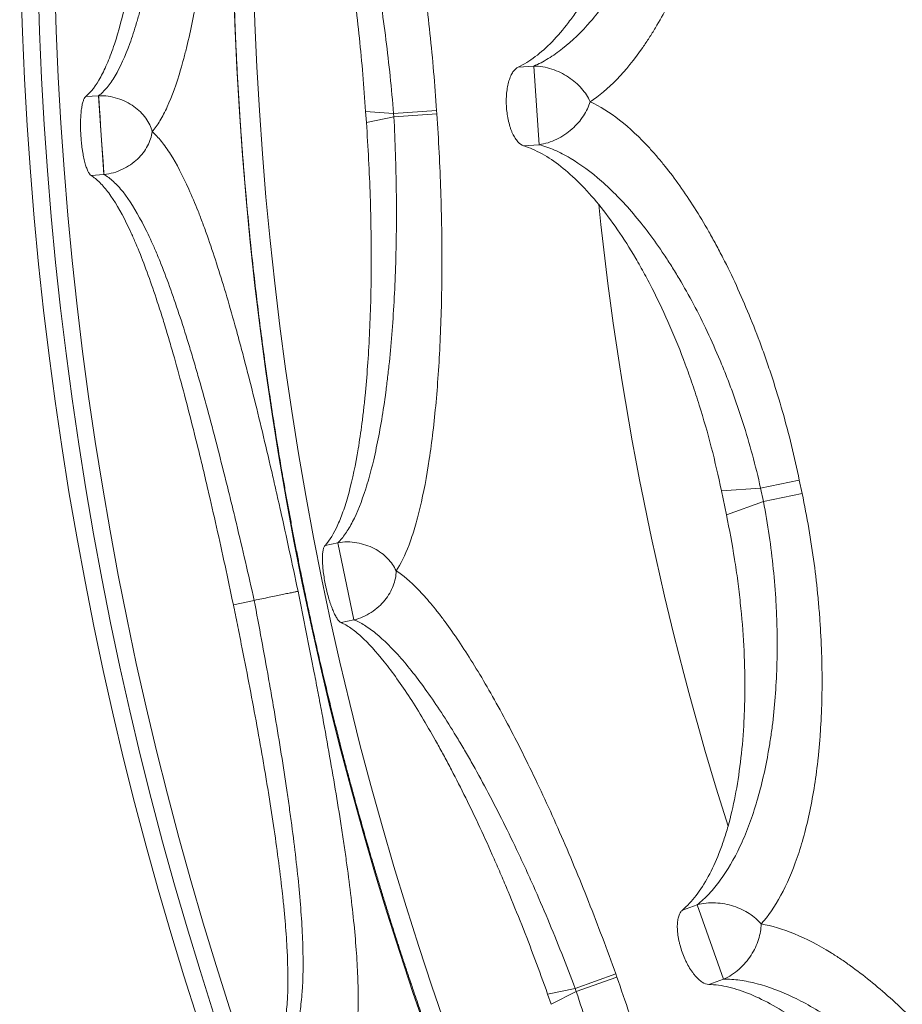
# Paper-space layout '_Top' of a CAD drawing. Units: millimetres. Extents: x -639 to 639, y -639 to 639.
# Drawn here: x -639 to -485, y -195 to -23 of the extents above; entities that cross this region are included whole.
import ezdxf

# ---------------------------------------------------------------- set-up
doc = ezdxf.new("R2010")
doc.units = ezdxf.units.MM

psp = doc.layouts.new('_Top')

# ---------------------------------------------------------------- linework, layer by layer
at = {"color": 7, "linetype": 'Continuous', "lineweight": 15}
for p, q in [((-549.04, -30.64), (-551.79, -30.83)), ((-549.04, -30.64), (-548.1, -44.41)), ((-625.26, -35.84), (-627.52, -35.99)), ((-625.26, -35.84), (-624.32, -49.64)), ((-625.26, -35.84), (-625.26, -35.84)), ((-578.49, -38.61), (-578.36, -40.52)), ((-578.49, -38.61), (-573.59, -38.95)), ((-573.55, -39.52), (-578.36, -40.52)), ((-573.59, -38.95), (-566.06, -38.44)), ((-573.59, -38.95), (-573.55, -39.52)), ((-573.55, -39.52), (-566.02, -39)), ((-566.06, -38.44), (-566.02, -39)), ((-550.85, -44.6), (-548.1, -44.41)), ((-626.58, -49.79), (-624.32, -49.64)), ((-509.32, -104.6), (-502.54, -103.21)), ((-502.54, -103.21), (-502.05, -105.55)), ((-516.19, -105.07), (-509.32, -104.6)), ((-516.19, -105.07), (-515.32, -109.28)), ((-509.32, -104.6), (-508.83, -106.97)), ((-508.83, -106.97), (-515.32, -109.28)), ((-508.83, -106.97), (-502.05, -105.55)), ((-583.35, -114.16), (-585.6, -114.63)), ((-583.35, -114.16), (-580.54, -127.7)), ((-598.01, -124.27), (-601.66, -125.03)), ((-582.79, -128.16), (-580.54, -127.7)), ((-520.41, -177.63), (-523.01, -178.56)), ((-520.41, -177.63), (-515.79, -190.64)), ((-541.81, -192.26), (-534.7, -189.73)), ((-534.7, -189.73), (-534.51, -190.27)), ((-541.62, -192.8), (-534.51, -190.27)), ((-518.39, -191.56), (-515.79, -190.64)), ((-546.62, -193.26), (-541.81, -192.26)), ((-541.62, -192.8), (-545.98, -195.05)), ((-541.81, -192.26), (-541.62, -192.8)), ((-546.62, -193.26), (-545.98, -195.05))]:
    psp.add_line(p, q, dxfattribs=at)
at = {"color": 7, "linetype": 'Continuous', "lineweight": 15, "flags": 128}
psp.add_lwpolyline([(-624.32, -49.64), (-624.35, -49.2), (-624.4, -48.4), (-624.48, -47.28), (-624.57, -45.91), (-624.68, -44.37), (-624.79, -42.74), (-624.9, -41.1), (-625.01, -39.56), (-625.1, -38.19), (-625.18, -37.08), (-625.23, -36.28), (-625.26, -35.84)], dxfattribs=at)
at = {"color": 7, "linetype": 'Continuous', "lineweight": 15}
for centre, radius in [((0, 0), 639.07), ((0, 0), 636.07), ((0, 0), 633.14), ((-0.16, 0), 601.65), ((0, 0), 598.32)]:
    psp.add_circle(centre, radius, dxfattribs=at)
psp.add_arc((0, 0), 540.45, 185.8315, 197.6468, dxfattribs=at)
for points, knots in [([(-601.81, 19.79), (-601.81, -4.95), (-601.75, -9.9), (-601.5, -19.83), (-601.32, -24.79), (-600.58, -39.63), (-599.85, -49.47), (-596.94, -78.84), (-594.06, -98.24), (-586.41, -136.67), (-581.65, -155.7), (-573.08, -183.96), (-569.98, -193.33), (-565.81, -204.99), (-564.96, -207.32), (-563.23, -211.97), (-562.35, -214.29), (-559.67, -221.24), (-557.83, -225.84), (-548.36, -248.68), (-539.94, -266.46), (-521.44, -301.04), (-511.37, -317.84), (-489.57, -350.48), (-477.85, -366.31), (-462.13, -385.47), (-458.92, -389.27), (-452.44, -396.78), (-449.16, -400.49), (-439.21, -411.47), (-432.41, -418.6), (-411.55, -439.45), (-397.02, -452.61), (-366.73, -477.47), (-350.97, -489.17), (-326.39, -505.6), (-318.04, -510.89), (-307.4, -517.27), (-305.26, -518.54), (-300.97, -521.04), (-298.82, -522.27), (-292.35, -525.93), (-288.02, -528.32), (-266.24, -539.95), (-248.48, -548.34), (-212.26, -563.34), (-193.81, -569.94), (-156.23, -581.36), (-137.1, -586.16), (-112.74, -591.01), (-107.87, -591.92), (-98.11, -593.61), (-93.23, -594.4), (-78.59, -596.56), (-68.83, -597.77), (-39.51, -600.65), (-19.93, -601.61), (19.26, -601.62), (38.88, -600.67), (63.44, -598.26), (68.36, -597.71), (75.73, -596.81), (78.19, -596.49), (83.11, -595.82), (85.57, -595.47), (97.84, -593.65), (107.59, -591.96), (136.6, -586.19), (155.64, -581.41), (193.14, -570.04), (211.6, -563.44), (238.84, -552.17), (247.85, -548.19), (261.25, -541.86), (265.7, -539.69), (274.55, -535.23), (278.97, -532.94), (300.84, -521.26), (317.73, -511.12), (350.37, -489.31), (366.11, -477.64), (396.43, -452.78), (411.01, -439.59), (428.5, -422.12), (431.96, -418.58), (437.09, -413.19), (438.79, -411.38), (442.17, -407.74), (443.85, -405.91), (452.17, -396.74), (458.62, -389.26), (477.36, -366.42), (489.04, -350.67), (510.82, -318.09), (520.91, -301.28), (534.84, -275.26), (539.28, -266.45), (545.64, -253.04), (547.7, -248.53), (551.73, -239.45), (553.69, -234.89), (563.18, -211.99), (569.84, -193.37), (578.43, -165), (581.07, -155.46), (584.67, -141.05), (585.81, -136.23), (587.98, -126.55), (589, -121.68), (593.82, -97.36), (596.68, -77.86), (600.49, -38.79), (601.43, -19.22), (601.4, 19.99), (600.44, 39.63), (598, 64.22), (597.45, 69.15), (596.53, 76.53), (596.21, 79), (595.54, 83.91), (595.19, 86.37), (593.36, 98.62), (591.66, 108.35), (585.87, 137.32), (581.08, 156.34), (569.67, 193.83), (563.06, 212.29), (551.76, 239.55), (547.76, 248.57), (541.4, 261.98), (539.23, 266.43), (535.87, 273.08), (534.74, 275.3), (532.45, 279.7), (531.3, 281.89), (520.78, 301.52), (510.64, 318.39), (488.81, 350.99), (477.13, 366.71), (452.23, 397.03), (439.01, 411.62), (423.25, 427.36), (421.48, 429.11), (417.93, 432.57), (416.14, 434.29), (410.74, 439.42), (407.11, 442.79), (396.11, 452.75), (388.63, 459.18), (365.81, 477.88), (350.05, 489.54), (317.45, 511.29), (300.62, 521.38), (274.56, 535.3), (265.73, 539.74), (254.53, 545.03), (252.28, 546.08), (247.76, 548.14), (245.5, 549.16), (238.7, 552.17), (234.14, 554.12), (211.31, 563.55), (192.79, 570.16), (155.27, 581.51), (136.26, 586.26), (97.75, 593.91), (78.25, 596.81), (56.03, 598.98), (53.56, 599.21), (48.61, 599.63), (46.14, 599.83), (38.73, 600.37), (33.79, 600.67), (19, 601.39), (9.15, 601.62), (-20.32, 601.6), (-39.9, 600.62), (-78.9, 596.76), (-98.32, 593.88), (-127.34, 588.11), (-137, 585.94), (-149.04, 582.91), (-151.44, 582.29), (-156.24, 581.03), (-158.63, 580.38), (-165.79, 578.4), (-170.53, 577.02), (-194.13, 569.84), (-212.62, 563.2), (-248.82, 548.19), (-266.53, 539.8), (-292.52, 525.91), (-301.08, 521.06), (-313.78, 513.44), (-317.99, 510.85), (-324.27, 506.87), (-326.35, 505.54), (-330.51, 502.83), (-332.58, 501.46), (-351.15, 489.04), (-366.98, 477.28), (-397.32, 452.35), (-411.83, 439.18), (-439.54, 411.46), (-452.75, 396.9), (-468.41, 377.8), (-471.5, 373.94), (-477.6, 366.12), (-480.61, 362.17), (-489.47, 350.21), (-495.15, 342.13), (-511.56, 317.54), (-521.64, 300.7), (-540.1, 266.14), (-548.48, 248.41), (-559.77, 221.16), (-563.32, 211.97), (-568.31, 198), (-569.92, 193.32), (-572.26, 186.25), (-573.02, 183.89), (-574.52, 179.15), (-575.25, 176.79), (-581.72, 155.45), (-586.48, 136.34), (-594.12, 97.85), (-596.99, 78.47), (-600.83, 39.44), (-601.81, 19.79), (-601.81, -4.95)], [-0.015625, -0.015625, 0, 0, 0.003906, 0.003906, 0.007812, 0.007812, 0.015625, 0.015625, 0.03125, 0.03125, 0.046875, 0.046875, 0.054687, 0.054687, 0.056641, 0.056641, 0.058594, 0.058594, 0.0625, 0.0625, 0.078125, 0.078125, 0.09375, 0.09375, 0.109375, 0.109375, 0.113281, 0.113281, 0.117187, 0.117187, 0.125, 0.125, 0.140625, 0.140625, 0.15625, 0.15625, 0.164062, 0.164062, 0.166016, 0.166016, 0.167969, 0.167969, 0.171875, 0.171875, 0.1875, 0.1875, 0.203125, 0.203125, 0.21875, 0.21875, 0.222656, 0.222656, 0.226562, 0.226562, 0.234375, 0.234375, 0.25, 0.25, 0.265625, 0.265625, 0.269531, 0.269531, 0.271484, 0.271484, 0.273437, 0.273437, 0.28125, 0.28125, 0.296875, 0.296875, 0.3125, 0.3125, 0.320312, 0.320312, 0.324219, 0.324219, 0.328125, 0.328125, 0.34375, 0.34375, 0.359375, 0.359375, 0.375, 0.375, 0.378906, 0.378906, 0.380859, 0.380859, 0.382812, 0.382812, 0.390625, 0.390625, 0.40625, 0.40625, 0.421875, 0.421875, 0.429687, 0.429687, 0.433594, 0.433594, 0.4375, 0.4375, 0.453125, 0.453125, 0.460937, 0.460937, 0.464844, 0.464844, 0.46875, 0.46875, 0.484375, 0.484375, 0.5, 0.5, 0.515625, 0.515625, 0.519531, 0.519531, 0.521484, 0.521484, 0.523437, 0.523437, 0.53125, 0.53125, 0.546875, 0.546875, 0.5625, 0.5625, 0.570312, 0.570312, 0.574219, 0.574219, 0.576172, 0.576172, 0.578125, 0.578125, 0.59375, 0.59375, 0.609375, 0.609375, 0.625, 0.625, 0.626953, 0.626953, 0.628906, 0.628906, 0.632812, 0.632812, 0.640625, 0.640625, 0.65625, 0.65625, 0.671875, 0.671875, 0.679687, 0.679687, 0.681641, 0.681641, 0.683594, 0.683594, 0.6875, 0.6875, 0.703125, 0.703125, 0.71875, 0.71875, 0.734375, 0.734375, 0.736328, 0.736328, 0.738281, 0.738281, 0.742187, 0.742187, 0.75, 0.75, 0.765625, 0.765625, 0.78125, 0.78125, 0.789062, 0.789062, 0.791016, 0.791016, 0.792969, 0.792969, 0.796875, 0.796875, 0.8125, 0.8125, 0.828125, 0.828125, 0.835937, 0.835937, 0.839844, 0.839844, 0.841797, 0.841797, 0.84375, 0.84375, 0.859375, 0.859375, 0.875, 0.875, 0.890625, 0.890625, 0.894531, 0.894531, 0.898437, 0.898437, 0.90625, 0.90625, 0.921875, 0.921875, 0.9375, 0.9375, 0.945312, 0.945312, 0.949219, 0.949219, 0.951172, 0.951172, 0.953125, 0.953125, 0.96875, 0.96875, 0.984375, 0.984375, 1, 1, 1.003906, 1.003906]), ([(-627.52, -35.99), (-626.6, -35.22), (-625.72, -34.06), (-624.47, -31.77), (-624.06, -30.91), (-623.46, -29.48), (-623.27, -28.98), (-622.88, -27.93), (-622.68, -27.37), (-621.73, -24.51), (-621.03, -21.9), (-620.03, -17.51), (-619.71, -15.97), (-619.24, -13.54), (-619.08, -12.71), (-618.78, -11.01), (-618.63, -10.14), (-617.89, -5.7), (-617.35, -1.94), (-616.58, 4.03), (-616.34, 6.07), (-615.98, 9.22), (-615.86, 10.28), (-615.62, 12.43), (-615.51, 13.53), (-614.95, 19), (-614.53, 23.46), (-613.96, 30.3), (-613.77, 32.59), (-613.5, 36.08), (-613.42, 37.24), (-613.25, 39.59), (-613.16, 40.76), (-613.08, 41.94)], [0, 0, 0, 0, 0.125, 0.125, 0.1875, 0.1875, 0.21875, 0.21875, 0.25, 0.25, 0.375, 0.375, 0.4375, 0.4375, 0.46875, 0.46875, 0.5, 0.5, 0.625, 0.625, 0.6875, 0.6875, 0.71875, 0.71875, 0.75, 0.75, 0.875, 0.875, 0.9375, 0.9375, 0.96875, 0.96875, 1, 1, 1, 1]), ([(-609.36, 41.68), (-609.75, 37.04), (-610.17, 32.45), (-610.84, 25.63), (-611.07, 23.37), (-611.43, 20), (-611.55, 18.89), (-611.8, 16.68), (-611.92, 15.58), (-612.55, 10.17), (-613.08, 6.02), (-613.92, 0.07), (-614.21, -1.87), (-614.82, -5.66), (-615.13, -7.48), (-616.08, -12.73), (-616.75, -15.94), (-617.66, -19.59), (-617.84, -20.3), (-618.21, -21.69), (-618.41, -22.37), (-618.99, -24.33), (-619.38, -25.55), (-620.6, -28.93), (-621.46, -30.82), (-622.6, -32.74), (-622.83, -33.1), (-623.3, -33.78), (-623.54, -34.09), (-624.27, -34.97), (-624.76, -35.45), (-625.26, -35.84)], [0, 0, 0, 0, 0.125, 0.125, 0.1875, 0.1875, 0.21875, 0.21875, 0.25, 0.25, 0.375, 0.375, 0.4375, 0.4375, 0.5, 0.5, 0.625, 0.625, 0.65625, 0.65625, 0.6875, 0.6875, 0.75, 0.75, 0.875, 0.875, 0.90625, 0.90625, 0.9375, 0.9375, 1, 1, 1, 1]), ([(-615.86, -42.13), (-615.4, -41.59), (-614.95, -40.95), (-614.07, -39.49), (-613.65, -38.67), (-612.41, -35.96), (-611.63, -33.79), (-610.7, -30.64), (-610.52, -29.99), (-610.16, -28.63), (-609.98, -27.93), (-609.46, -25.78), (-609.12, -24.28), (-608.14, -19.55), (-607.54, -16.11), (-606.82, -11.44), (-606.68, -10.49), (-606.4, -8.55), (-606.26, -7.56), (-605.85, -4.57), (-605.59, -2.53), (-604.84, 3.74), (-604.37, 8.1), (-603.81, 13.77), (-603.69, 14.92), (-603.48, 17.24), (-603.37, 18.41), (-603.05, 21.93), (-602.84, 24.3), (-602.25, 31.44), (-601.88, 36.26), (-601.54, 41.15)], [0, 0, 0, 0, 0.0625, 0.0625, 0.125, 0.125, 0.25, 0.25, 0.28125, 0.28125, 0.3125, 0.3125, 0.375, 0.375, 0.5, 0.5, 0.53125, 0.53125, 0.5625, 0.5625, 0.625, 0.625, 0.75, 0.75, 0.78125, 0.78125, 0.8125, 0.8125, 0.875, 0.875, 1, 1, 1, 1]), ([(-566.06, -38.44), (-566.37, -33.87), (-566.76, -29.37), (-567.68, -20.51), (-568.21, -16.16), (-569.42, -7.58), (-570.07, -3.49), (-571.5, 4.33), (-572.26, 8.06), (-573.89, 15.13), (-574.74, 18.38), (-576.5, 24.34), (-577.4, 27.05), (-578.58, 30.08), (-578.81, 30.67), (-579.28, 31.8), (-579.52, 32.34), (-580.23, 33.9), (-580.7, 34.86), (-582.12, 37.48), (-583.08, 38.89), (-584.04, 39.95)], [0, 0, 0, 0, 0.125, 0.125, 0.25, 0.25, 0.375, 0.375, 0.5, 0.5, 0.625, 0.625, 0.75, 0.75, 0.78125, 0.78125, 0.8125, 0.8125, 0.875, 0.875, 1, 1, 1, 1]), ([(-578.49, -38.61), (-578.78, -34.24), (-579.15, -29.95), (-579.81, -23.61), (-580.05, -21.52), (-580.43, -18.4), (-580.56, -17.37), (-580.83, -15.31), (-580.98, -14.28), (-581.7, -9.21), (-582.34, -5.34), (-583.37, 0.19), (-583.73, 1.99), (-584.28, 4.61), (-584.47, 5.48), (-584.86, 7.18), (-585.05, 8.02), (-586.03, 12.12), (-586.85, 15.11), (-588.12, 19.19), (-588.55, 20.49), (-589.43, 22.93), (-589.87, 24.09), (-591.22, 27.28), (-592.12, 29.07), (-593.48, 31.24), (-593.93, 31.88), (-594.84, 32.99), (-595.3, 33.45), (-595.75, 33.82)], [0, 0, 0, 0, 0.125, 0.125, 0.1875, 0.1875, 0.21875, 0.21875, 0.25, 0.25, 0.375, 0.375, 0.4375, 0.4375, 0.46875, 0.46875, 0.5, 0.5, 0.625, 0.625, 0.6875, 0.6875, 0.75, 0.75, 0.875, 0.875, 0.9375, 0.9375, 1, 1, 1, 1]), ([(-593.46, 33.67), (-592.95, 33.29), (-592.44, 32.82), (-591.41, 31.71), (-590.9, 31.07), (-589.37, 28.89), (-588.35, 27.09), (-586.83, 23.89), (-586.32, 22.73), (-585.33, 20.28), (-584.83, 18.99), (-583.39, 14.9), (-582.45, 11.9), (-581.32, 7.81), (-581.1, 6.97), (-580.65, 5.26), (-580.44, 4.4), (-579.79, 1.77), (-579.38, -0.03), (-578.18, -5.57), (-577.44, -9.44), (-576.58, -14.53), (-576.42, -15.56), (-576.09, -17.63), (-575.93, -18.66), (-575.48, -21.79), (-575.2, -23.89), (-574.4, -30.25), (-573.95, -34.56), (-573.59, -38.95)], [0, 0, 0, 0, 0.0625, 0.0625, 0.125, 0.125, 0.25, 0.25, 0.3125, 0.3125, 0.375, 0.375, 0.5, 0.5, 0.53125, 0.53125, 0.5625, 0.5625, 0.625, 0.625, 0.75, 0.75, 0.78125, 0.78125, 0.8125, 0.8125, 0.875, 0.875, 1, 1, 1, 1]), ([(-518.82, 34.27), (-519.16, 30.25), (-519.67, 26.31), (-520.67, 20.52), (-521.04, 18.61), (-521.66, 15.78), (-521.88, 14.84), (-522.33, 12.97), (-522.56, 12.05), (-523.77, 7.49), (-524.87, 4.03), (-526.67, -0.89), (-527.3, -2.49), (-528.28, -4.81), (-528.61, -5.58), (-529.29, -7.07), (-529.63, -7.8), (-531.37, -11.38), (-532.83, -14), (-535.11, -17.59), (-535.89, -18.72), (-537.48, -20.87), (-538.28, -21.87), (-540.7, -24.67), (-542.33, -26.25), (-544.83, -28.22), (-545.66, -28.81), (-546.93, -29.58), (-547.35, -29.82), (-548.19, -30.26), (-548.62, -30.46), (-549.04, -30.64)], [0, 0, 0, 0, 0.125, 0.125, 0.1875, 0.1875, 0.21875, 0.21875, 0.25, 0.25, 0.375, 0.375, 0.4375, 0.4375, 0.46875, 0.46875, 0.5, 0.5, 0.625, 0.625, 0.6875, 0.6875, 0.75, 0.75, 0.875, 0.875, 0.9375, 0.9375, 0.96875, 0.96875, 1, 1, 1, 1]), ([(-539.18, -36.88), (-537.6, -35.87), (-536.03, -34.56), (-532.96, -31.38), (-531.44, -29.52), (-529.58, -26.83), (-529.21, -26.27), (-528.47, -25.12), (-528.11, -24.54), (-527.02, -22.73), (-526.32, -21.46), (-524.25, -17.49), (-522.93, -14.6), (-521.37, -10.69), (-521.06, -9.89), (-520.45, -8.27), (-520.15, -7.44), (-519.28, -4.94), (-518.73, -3.23), (-517.13, 2.04), (-516.17, 5.72), (-515.12, 10.55), (-514.91, 11.53), (-514.52, 13.49), (-514.33, 14.48), (-513.8, 17.45), (-513.48, 19.45), (-512.62, 25.51), (-512.19, 29.62), (-511.91, 33.82)], [0, 0, 0, 0, 0.125, 0.125, 0.25, 0.25, 0.28125, 0.28125, 0.3125, 0.3125, 0.375, 0.375, 0.5, 0.5, 0.53125, 0.53125, 0.5625, 0.5625, 0.625, 0.625, 0.75, 0.75, 0.78125, 0.78125, 0.8125, 0.8125, 0.875, 0.875, 1, 1, 1, 1]), ([(-551.79, -30.83), (-550.78, -30.35), (-549.78, -29.73), (-547.8, -28.24), (-546.81, -27.37), (-544.86, -25.37), (-543.9, -24.24), (-542.46, -22.34), (-541.99, -21.68), (-541.05, -20.29), (-540.58, -19.57), (-540.13, -18.81)], [0, 0, 0, 0, 0.25, 0.25, 0.5, 0.5, 0.75, 0.75, 0.875, 0.875, 1, 1, 1, 1]), ([(-550.85, -44.6), (-551.19, -44.49), (-551.53, -44.25), (-552.02, -43.7), (-552.18, -43.49), (-552.48, -43.01), (-552.62, -42.74), (-552.83, -42.29), (-552.9, -42.13), (-553.02, -41.81), (-553.08, -41.64), (-553.26, -41.12), (-553.36, -40.75), (-553.5, -40.17), (-553.54, -39.97), (-553.62, -39.57), (-553.65, -39.36), (-553.75, -38.75), (-553.79, -38.33), (-553.85, -37.47), (-553.86, -37.05), (-553.86, -36.42), (-553.85, -36.21), (-553.83, -35.8), (-553.82, -35.6), (-553.76, -35), (-553.71, -34.62), (-553.57, -33.9), (-553.49, -33.55), (-553.3, -32.92), (-553.2, -32.64), (-553.02, -32.24), (-552.96, -32.12), (-552.83, -31.88), (-552.76, -31.77), (-552.56, -31.47), (-552.42, -31.3), (-552.11, -31.01), (-551.95, -30.9), (-551.79, -30.83)], [0, 0, 0, 0, 0.125, 0.125, 0.1875, 0.1875, 0.25, 0.25, 0.28125, 0.28125, 0.3125, 0.3125, 0.375, 0.375, 0.40625, 0.40625, 0.4375, 0.4375, 0.5, 0.5, 0.5625, 0.5625, 0.59375, 0.59375, 0.625, 0.625, 0.6875, 0.6875, 0.75, 0.75, 0.8125, 0.8125, 0.84375, 0.84375, 0.875, 0.875, 0.9375, 0.9375, 1, 1, 1, 1]), ([(-549.04, -30.64), (-548.52, -30.63), (-547.99, -30.68), (-546.93, -30.86), (-546.39, -30.99), (-545.35, -31.33), (-544.84, -31.54), (-543.87, -32.02), (-543.41, -32.29), (-542.09, -33.16), (-541.31, -33.84), (-540.04, -35.3), (-539.53, -36.08), (-539.18, -36.88)], [0, 0, 0, 0, 0.125, 0.125, 0.25, 0.25, 0.375, 0.375, 0.5, 0.5, 0.75, 0.75, 1, 1, 1, 1]), ([(-626.58, -49.79), (-626.67, -49.74), (-626.76, -49.64), (-626.95, -49.39), (-627.04, -49.23), (-627.23, -48.85), (-627.32, -48.62), (-627.49, -48.12), (-627.58, -47.84), (-627.74, -47.22), (-627.81, -46.89), (-627.92, -46.36), (-627.95, -46.18), (-628.02, -45.81), (-628.05, -45.62), (-628.14, -45.03), (-628.19, -44.64), (-628.26, -44.03), (-628.28, -43.82), (-628.32, -43.4), (-628.33, -43.19), (-628.38, -42.57), (-628.4, -42.15), (-628.42, -41.33), (-628.42, -40.92), (-628.41, -40.14), (-628.4, -39.77), (-628.35, -39.05), (-628.32, -38.7), (-628.24, -38.07), (-628.2, -37.78), (-628.12, -37.39), (-628.09, -37.26), (-628.03, -37.03), (-628, -36.92), (-627.91, -36.61), (-627.84, -36.44), (-627.69, -36.16), (-627.61, -36.06), (-627.52, -35.99)], [0, 0, 0, 0, 0.0625, 0.0625, 0.125, 0.125, 0.1875, 0.1875, 0.25, 0.25, 0.3125, 0.3125, 0.34375, 0.34375, 0.375, 0.375, 0.4375, 0.4375, 0.46875, 0.46875, 0.5, 0.5, 0.5625, 0.5625, 0.625, 0.625, 0.6875, 0.6875, 0.75, 0.75, 0.8125, 0.8125, 0.84375, 0.84375, 0.875, 0.875, 0.9375, 0.9375, 1, 1, 1, 1]), ([(-625.26, -35.84), (-624.7, -35.81), (-624.13, -35.84), (-623.01, -36), (-622.46, -36.13), (-621.41, -36.46), (-620.91, -36.67), (-619.95, -37.15), (-619.5, -37.42), (-618.66, -38.02), (-618.28, -38.34), (-617.59, -39.02), (-617.27, -39.39), (-616.73, -40.13), (-616.5, -40.52), (-616.12, -41.31), (-615.97, -41.71), (-615.86, -42.13)], [0, 0, 0, 0, 0.125, 0.125, 0.25, 0.25, 0.375, 0.375, 0.5, 0.5, 0.625, 0.625, 0.75, 0.75, 0.875, 0.875, 1, 1, 1, 1]), ([(-548.1, -44.41), (-547.59, -44.34), (-547.06, -44.22), (-546.03, -43.9), (-545.52, -43.7), (-544.54, -43.22), (-544.06, -42.94), (-543.16, -42.34), (-542.74, -42.01), (-541.56, -40.96), (-540.88, -40.18), (-539.82, -38.56), (-539.42, -37.72), (-539.18, -36.88)], [0, 0, 0, 0, 0.125, 0.125, 0.25, 0.25, 0.375, 0.375, 0.5, 0.5, 0.75, 0.75, 1, 1, 1, 1]), ([(-502.54, -103.21), (-503.38, -99.09), (-504.37, -95.08), (-506.05, -89.19), (-506.64, -87.25), (-507.57, -84.38), (-507.89, -83.43), (-508.55, -81.54), (-508.88, -80.59), (-510.59, -75.95), (-512.04, -72.43), (-514.33, -67.43), (-515.12, -65.81), (-516.32, -63.45), (-516.73, -62.68), (-517.55, -61.15), (-517.97, -60.4), (-520.05, -56.73), (-521.75, -54.06), (-524.34, -50.4), (-525.21, -49.25), (-526.53, -47.6), (-526.97, -47.07), (-527.86, -46.03), (-528.3, -45.53), (-530.51, -43.12), (-532.27, -41.48), (-535.75, -38.75), (-537.47, -37.67), (-539.18, -36.88)], [0, 0, 0, 0, 0.125, 0.125, 0.1875, 0.1875, 0.21875, 0.21875, 0.25, 0.25, 0.375, 0.375, 0.4375, 0.4375, 0.46875, 0.46875, 0.5, 0.5, 0.625, 0.625, 0.6875, 0.6875, 0.71875, 0.71875, 0.75, 0.75, 0.875, 0.875, 1, 1, 1, 1]), ([(-573.55, -39.52), (-573.31, -43.92), (-573.17, -48.25), (-573.09, -54.65), (-573.09, -56.78), (-573.11, -59.93), (-573.13, -60.98), (-573.17, -63.07), (-573.19, -64.12), (-573.35, -69.27), (-573.55, -73.21), (-573.99, -78.86), (-574.15, -80.7), (-574.43, -83.39), (-574.53, -84.28), (-574.74, -86.03), (-574.84, -86.89), (-575.4, -91.1), (-575.92, -94.2), (-576.8, -98.45), (-577.11, -99.8), (-577.77, -102.36), (-578.11, -103.58), (-579.18, -106.95), (-579.95, -108.87), (-581.17, -111.24), (-581.59, -111.95), (-582.45, -113.19), (-582.89, -113.72), (-583.35, -114.16)], [0, 0, 0, 0, 0.125, 0.125, 0.1875, 0.1875, 0.21875, 0.21875, 0.25, 0.25, 0.375, 0.375, 0.4375, 0.4375, 0.46875, 0.46875, 0.5, 0.5, 0.625, 0.625, 0.6875, 0.6875, 0.75, 0.75, 0.875, 0.875, 0.9375, 0.9375, 1, 1, 1, 1]), ([(-573.16, -119.1), (-572.35, -117.92), (-571.6, -116.4), (-570.54, -113.61), (-570.21, -112.59), (-569.72, -110.95), (-569.56, -110.38), (-569.24, -109.2), (-569.09, -108.59), (-568.34, -105.42), (-567.81, -102.62), (-566.89, -96.47), (-566.49, -93.13), (-565.83, -85.9), (-565.59, -82.11), (-565.24, -74.17), (-565.14, -70.02), (-565.12, -61.37), (-565.18, -56.98), (-565.48, -48.08), (-565.71, -43.57), (-566.02, -39)], [0, 0, 0, 0, 0.125, 0.125, 0.1875, 0.1875, 0.21875, 0.21875, 0.25, 0.25, 0.375, 0.375, 0.5, 0.5, 0.625, 0.625, 0.75, 0.75, 0.875, 0.875, 1, 1, 1, 1]), ([(-585.6, -114.63), (-584.8, -113.77), (-584.05, -112.55), (-583, -110.22), (-582.66, -109.35), (-582.17, -107.93), (-582.01, -107.43), (-581.7, -106.4), (-581.55, -105.85), (-580.8, -103.05), (-580.26, -100.51), (-579.56, -96.29), (-579.34, -94.82), (-579.04, -92.5), (-578.95, -91.71), (-578.76, -90.09), (-578.67, -89.26), (-578.26, -85.05), (-578, -81.49), (-577.73, -75.88), (-577.66, -73.96), (-577.58, -71.01), (-577.56, -70.01), (-577.53, -68), (-577.52, -66.98), (-577.49, -61.84), (-577.55, -57.67), (-577.83, -49.19), (-578.05, -44.89), (-578.36, -40.52)], [0, 0, 0, 0, 0.125, 0.125, 0.1875, 0.1875, 0.21875, 0.21875, 0.25, 0.25, 0.375, 0.375, 0.4375, 0.4375, 0.46875, 0.46875, 0.5, 0.5, 0.625, 0.625, 0.6875, 0.6875, 0.71875, 0.71875, 0.75, 0.75, 0.875, 0.875, 1, 1, 1, 1]), ([(-624.32, -49.64), (-623.76, -49.58), (-623.2, -49.48), (-622.11, -49.17), (-621.58, -48.96), (-620.59, -48.49), (-620.12, -48.22), (-619.24, -47.62), (-618.82, -47.28), (-618.08, -46.58), (-617.74, -46.21), (-617.15, -45.43), (-616.89, -45.03), (-616.46, -44.22), (-616.28, -43.81), (-616.01, -42.97), (-615.91, -42.55), (-615.86, -42.13)], [0, 0, 0, 0, 0.125, 0.125, 0.25, 0.25, 0.375, 0.375, 0.5, 0.5, 0.625, 0.625, 0.75, 0.75, 0.875, 0.875, 1, 1, 1, 1]), ([(-590.33, -122.67), (-591.34, -117.88), (-592.36, -113.15), (-593.67, -107.3), (-593.93, -106.14), (-594.45, -103.82), (-594.72, -102.66), (-595.52, -99.21), (-596.04, -96.96), (-597.63, -90.33), (-598.69, -86.08), (-600.03, -80.98), (-600.3, -79.97), (-600.84, -77.97), (-601.11, -76.98), (-601.92, -74.07), (-602.46, -72.19), (-604.07, -66.79), (-605.14, -63.46), (-606.48, -59.66), (-606.75, -58.91), (-607.29, -57.46), (-607.56, -56.75), (-608.38, -54.69), (-608.92, -53.41), (-610.53, -49.82), (-611.59, -47.78), (-613.19, -45.25), (-613.73, -44.5), (-614.8, -43.17), (-615.33, -42.6), (-615.86, -42.13)], [0, 0, 0, 0, 0.125, 0.125, 0.15625, 0.15625, 0.1875, 0.1875, 0.25, 0.25, 0.375, 0.375, 0.40625, 0.40625, 0.4375, 0.4375, 0.5, 0.5, 0.625, 0.625, 0.65625, 0.65625, 0.6875, 0.6875, 0.75, 0.75, 0.875, 0.875, 0.9375, 0.9375, 1, 1, 1, 1]), ([(-537.66, -54.91), (-538.77, -53.54), (-539.88, -52.3), (-542.1, -50.08), (-543.21, -49.09), (-545.41, -47.37), (-546.51, -46.63), (-548.15, -45.72), (-548.7, -45.44), (-549.78, -44.97), (-550.32, -44.77), (-550.85, -44.6)], [0, 0, 0, 0, 0.25, 0.25, 0.5, 0.5, 0.75, 0.75, 0.875, 0.875, 1, 1, 1, 1]), ([(-548.1, -44.41), (-547.65, -44.53), (-547.21, -44.67), (-546.31, -44.99), (-545.86, -45.17), (-544.5, -45.76), (-543.59, -46.23), (-540.86, -47.84), (-539.02, -49.19), (-536.24, -51.63), (-535.31, -52.51), (-533.45, -54.42), (-532.52, -55.44), (-529.77, -58.68), (-527.97, -61.08), (-525.76, -64.39), (-525.32, -65.06), (-524.45, -66.45), (-524.01, -67.16), (-522.72, -69.34), (-521.88, -70.83), (-519.43, -75.46), (-517.88, -78.74), (-516.06, -83.09), (-515.7, -83.97), (-515, -85.76), (-514.65, -86.66), (-513.65, -89.39), (-513.02, -91.23), (-511.24, -96.82), (-510.2, -100.66), (-509.32, -104.6)], [0, 0, 0, 0, 0.03125, 0.03125, 0.0625, 0.0625, 0.125, 0.125, 0.25, 0.25, 0.3125, 0.3125, 0.375, 0.375, 0.5, 0.5, 0.53125, 0.53125, 0.5625, 0.5625, 0.625, 0.625, 0.75, 0.75, 0.78125, 0.78125, 0.8125, 0.8125, 0.875, 0.875, 1, 1, 1, 1]), ([(-601.66, -125.03), (-602.62, -120.42), (-603.6, -115.89), (-605.1, -109.2), (-605.61, -106.99), (-606.38, -103.7), (-606.63, -102.61), (-607.15, -100.44), (-607.41, -99.36), (-608.72, -94.01), (-609.76, -89.93), (-611.33, -84.12), (-611.85, -82.24), (-612.65, -79.48), (-612.91, -78.58), (-613.45, -76.79), (-613.71, -75.92), (-615.04, -71.63), (-616.1, -68.52), (-617.68, -64.3), (-618.21, -62.97), (-619.01, -61.09), (-619.28, -60.49), (-619.81, -59.32), (-620.08, -58.75), (-621.4, -56.06), (-622.45, -54.28), (-624, -52.17), (-624.52, -51.56), (-625.3, -50.79), (-625.55, -50.55), (-626.07, -50.14), (-626.33, -49.95), (-626.58, -49.79)], [0, 0, 0, 0, 0.125, 0.125, 0.1875, 0.1875, 0.21875, 0.21875, 0.25, 0.25, 0.375, 0.375, 0.4375, 0.4375, 0.46875, 0.46875, 0.5, 0.5, 0.625, 0.625, 0.6875, 0.6875, 0.71875, 0.71875, 0.75, 0.75, 0.875, 0.875, 0.9375, 0.9375, 0.96875, 0.96875, 1, 1, 1, 1]), ([(-624.32, -49.64), (-623.77, -49.95), (-623.21, -50.36), (-622.38, -51.13), (-622.1, -51.41), (-621.54, -52.01), (-621.26, -52.34), (-619.86, -54.1), (-618.76, -55.86), (-617.09, -59.04), (-616.53, -60.18), (-615.69, -62.04), (-615.41, -62.68), (-614.85, -64.01), (-614.57, -64.7), (-613.18, -68.21), (-612.07, -71.3), (-610.42, -76.35), (-609.86, -78.11), (-609.03, -80.85), (-608.75, -81.78), (-608.2, -83.67), (-607.92, -84.63), (-606.54, -89.46), (-605.46, -93.51), (-603.83, -99.82), (-603.29, -101.96), (-602.47, -105.25), (-602.2, -106.35), (-601.66, -108.57), (-601.39, -109.68), (-600.06, -115.25), (-599.02, -119.74), (-598.01, -124.27)], [0, 0, 0, 0, 0.0625, 0.0625, 0.09375, 0.09375, 0.125, 0.125, 0.25, 0.25, 0.3125, 0.3125, 0.34375, 0.34375, 0.375, 0.375, 0.5, 0.5, 0.5625, 0.5625, 0.59375, 0.59375, 0.625, 0.625, 0.75, 0.75, 0.8125, 0.8125, 0.84375, 0.84375, 0.875, 0.875, 1, 1, 1, 1]), ([(-516.19, -105.07), (-516.72, -102.48), (-517.31, -99.93), (-518.6, -94.92), (-519.31, -92.46), (-520.45, -88.82), (-520.84, -87.62), (-521.65, -85.24), (-522.08, -84.06), (-523.37, -80.58), (-524.27, -78.36), (-526.13, -74.06), (-527.1, -72), (-528.6, -69.02), (-529.11, -68.05), (-530.15, -66.15), (-530.67, -65.23), (-532.24, -62.55), (-533.3, -60.88), (-535.46, -57.73), (-536.55, -56.27), (-537.66, -54.91)], [0, 0, 0, 0, 0.125, 0.125, 0.25, 0.25, 0.3125, 0.3125, 0.375, 0.375, 0.5, 0.5, 0.625, 0.625, 0.6875, 0.6875, 0.75, 0.75, 0.875, 0.875, 1, 1, 1, 1]), ([(-508.83, -106.97), (-508.06, -110.94), (-507.49, -114.87), (-506.9, -120.72), (-506.74, -122.65), (-506.57, -125.55), (-506.53, -126.51), (-506.46, -128.43), (-506.44, -129.39), (-506.37, -134.1), (-506.49, -137.73), (-506.9, -142.95), (-507.07, -144.66), (-507.39, -147.16), (-507.51, -147.99), (-507.75, -149.61), (-507.89, -150.41), (-508.59, -154.32), (-509.29, -157.24), (-510.52, -161.3), (-510.97, -162.61), (-511.91, -165.1), (-512.41, -166.29), (-513.99, -169.63), (-515.14, -171.6), (-517.01, -174.17), (-517.66, -174.96), (-518.67, -176.04), (-519.01, -176.38), (-519.7, -177.03), (-520.06, -177.34), (-520.41, -177.63)], [0, 0, 0, 0, 0.125, 0.125, 0.1875, 0.1875, 0.21875, 0.21875, 0.25, 0.25, 0.375, 0.375, 0.4375, 0.4375, 0.46875, 0.46875, 0.5, 0.5, 0.625, 0.625, 0.6875, 0.6875, 0.75, 0.75, 0.875, 0.875, 0.9375, 0.9375, 0.96875, 0.96875, 1, 1, 1, 1]), ([(-509.24, -180.98), (-507.98, -179.58), (-506.83, -177.9), (-504.72, -174.01), (-503.77, -171.81), (-502.7, -168.71), (-502.49, -168.08), (-502.09, -166.77), (-501.9, -166.11), (-501.35, -164.07), (-501.01, -162.66), (-500.09, -158.28), (-499.6, -155.15), (-499.15, -150.96), (-499.07, -150.1), (-498.92, -148.38), (-498.86, -147.5), (-498.69, -144.86), (-498.62, -143.06), (-498.51, -137.56), (-498.58, -133.76), (-498.86, -128.82), (-498.93, -127.82), (-499.08, -125.82), (-499.17, -124.82), (-499.45, -121.81), (-499.68, -119.8), (-500.49, -113.74), (-501.19, -109.66), (-502.05, -105.55)], [0, 0, 0, 0, 0.125, 0.125, 0.25, 0.25, 0.28125, 0.28125, 0.3125, 0.3125, 0.375, 0.375, 0.5, 0.5, 0.53125, 0.53125, 0.5625, 0.5625, 0.625, 0.625, 0.75, 0.75, 0.78125, 0.78125, 0.8125, 0.8125, 0.875, 0.875, 1, 1, 1, 1]), ([(-515.02, -163.84), (-514.55, -162.15), (-514.13, -160.37), (-513.41, -156.64), (-513.1, -154.69), (-512.6, -150.6), (-512.41, -148.46), (-512.21, -145.12), (-512.17, -143.99), (-512.1, -141.7), (-512.08, -140.54), (-512.08, -137.04), (-512.14, -134.65), (-512.4, -129.76), (-512.6, -127.27), (-512.94, -124.08), (-513.01, -123.44), (-513.16, -122.16), (-513.24, -121.52), (-513.49, -119.59), (-513.68, -118.31), (-514.29, -114.45), (-514.77, -111.87), (-515.32, -109.28)], [0, 0, 0, 0, 0.125, 0.125, 0.25, 0.25, 0.375, 0.375, 0.4375, 0.4375, 0.5, 0.5, 0.625, 0.625, 0.75, 0.75, 0.78125, 0.78125, 0.8125, 0.8125, 0.875, 0.875, 1, 1, 1, 1]), ([(-582.79, -128.16), (-582.99, -128.07), (-583.22, -127.85), (-583.58, -127.31), (-583.7, -127.1), (-583.95, -126.63), (-584.07, -126.36), (-584.32, -125.77), (-584.44, -125.45), (-584.62, -124.95), (-584.68, -124.78), (-584.79, -124.42), (-584.85, -124.23), (-585.02, -123.67), (-585.12, -123.28), (-585.27, -122.69), (-585.32, -122.49), (-585.41, -122.08), (-585.46, -121.88), (-585.59, -121.26), (-585.66, -120.86), (-585.8, -120.05), (-585.85, -119.65), (-585.95, -118.87), (-585.98, -118.5), (-586.04, -117.78), (-586.05, -117.44), (-586.06, -116.8), (-586.05, -116.51), (-586.03, -116.11), (-586.01, -115.98), (-585.99, -115.74), (-585.97, -115.62), (-585.91, -115.31), (-585.86, -115.13), (-585.74, -114.83), (-585.68, -114.71), (-585.6, -114.63)], [0, 0, 0, 0, 0.125, 0.125, 0.1875, 0.1875, 0.25, 0.25, 0.3125, 0.3125, 0.34375, 0.34375, 0.375, 0.375, 0.4375, 0.4375, 0.46875, 0.46875, 0.5, 0.5, 0.5625, 0.5625, 0.625, 0.625, 0.6875, 0.6875, 0.75, 0.75, 0.8125, 0.8125, 0.84375, 0.84375, 0.875, 0.875, 0.9375, 0.9375, 1, 1, 1, 1]), ([(-583.35, -114.16), (-582.81, -114.07), (-582.25, -114.02), (-581.14, -114.03), (-580.58, -114.08), (-579.49, -114.26), (-578.96, -114.4), (-577.95, -114.74), (-577.46, -114.95), (-576.1, -115.65), (-575.3, -116.25), (-574.01, -117.58), (-573.5, -118.32), (-573.16, -119.1)], [0, 0, 0, 0, 0.125, 0.125, 0.25, 0.25, 0.375, 0.375, 0.5, 0.5, 0.75, 0.75, 1, 1, 1, 1]), ([(-580.54, -127.7), (-580, -127.57), (-579.47, -127.39), (-578.45, -126.94), (-577.96, -126.67), (-577.04, -126.07), (-576.6, -125.73), (-575.81, -125.01), (-575.45, -124.63), (-574.48, -123.44), (-573.99, -122.58), (-573.33, -120.84), (-573.16, -119.96), (-573.16, -119.1)], [0, 0, 0, 0, 0.125, 0.125, 0.25, 0.25, 0.375, 0.375, 0.5, 0.5, 0.75, 0.75, 1, 1, 1, 1]), ([(-534.7, -189.73), (-536.23, -185.42), (-537.82, -181.19), (-541.09, -172.91), (-542.78, -168.86), (-546.25, -160.93), (-547.99, -157.17), (-551.47, -150.02), (-553.21, -146.64), (-556.7, -140.27), (-558.39, -137.36), (-561.69, -132.1), (-563.29, -129.73), (-565.24, -127.13), (-565.62, -126.63), (-566.38, -125.67), (-566.75, -125.21), (-567.86, -123.9), (-568.57, -123.1), (-570.65, -120.97), (-571.95, -119.87), (-573.16, -119.1)], [0, 0, 0, 0, 0.125, 0.125, 0.25, 0.25, 0.375, 0.375, 0.5, 0.5, 0.625, 0.625, 0.75, 0.75, 0.78125, 0.78125, 0.8125, 0.8125, 0.875, 0.875, 1, 1, 1, 1]), ([(-590.33, -122.67), (-590.38, -122.68), (-590.44, -122.69), (-590.56, -122.72), (-590.64, -122.74), (-590.88, -122.79), (-591.08, -122.83), (-591.55, -122.93), (-591.82, -122.98), (-592.4, -123.1), (-592.72, -123.17), (-593.42, -123.31), (-593.79, -123.39), (-594.56, -123.55), (-594.96, -123.64), (-596.23, -123.9), (-597.11, -124.08), (-598.01, -124.27)], [0, 0, 0, 0, 0.0625, 0.0625, 0.125, 0.125, 0.25, 0.25, 0.375, 0.375, 0.5, 0.5, 0.625, 0.625, 0.75, 0.75, 1, 1, 1, 1]), ([(-581.67, -206.73), (-581.37, -206.08), (-581.11, -205.35), (-580.77, -204.12), (-580.66, -203.68), (-580.47, -202.77), (-580.38, -202.3), (-580, -199.81), (-579.83, -197.51), (-579.79, -193.59), (-579.8, -192.21), (-579.88, -190.01), (-579.91, -189.26), (-579.99, -187.71), (-580.04, -186.91), (-580.33, -182.86), (-580.67, -179.37), (-581.35, -173.79), (-581.6, -171.87), (-582.01, -168.89), (-582.16, -167.88), (-582.46, -165.84), (-582.62, -164.8), (-583.42, -159.55), (-584.15, -155.22), (-585.33, -148.52), (-585.74, -146.26), (-586.38, -142.8), (-586.6, -141.65), (-587.04, -139.31), (-587.26, -138.13), (-588.4, -132.23), (-589.35, -127.47), (-590.33, -122.67)], [0, 0, 0, 0, 0.0625, 0.0625, 0.09375, 0.09375, 0.125, 0.125, 0.25, 0.25, 0.3125, 0.3125, 0.34375, 0.34375, 0.375, 0.375, 0.5, 0.5, 0.5625, 0.5625, 0.59375, 0.59375, 0.625, 0.625, 0.75, 0.75, 0.8125, 0.8125, 0.84375, 0.84375, 0.875, 0.875, 1, 1, 1, 1]), ([(-594.54, -203.96), (-593.86, -202.97), (-593.33, -201.62), (-592.74, -199.07), (-592.58, -198.13), (-592.39, -196.59), (-592.34, -196.06), (-592.24, -194.94), (-592.21, -194.36), (-592.06, -191.34), (-592.09, -188.64), (-592.31, -184.14), (-592.42, -182.57), (-592.62, -180.11), (-592.7, -179.27), (-592.86, -177.55), (-592.95, -176.66), (-593.44, -172.2), (-593.93, -168.42), (-594.81, -162.47), (-595.12, -160.44), (-595.62, -157.31), (-595.79, -156.26), (-596.15, -154.12), (-596.33, -153.04), (-597.27, -147.62), (-598.08, -143.2), (-599.36, -136.47), (-599.8, -134.21), (-600.49, -130.78), (-600.72, -129.64), (-601.18, -127.33), (-601.42, -126.18), (-601.66, -125.03)], [0, 0, 0, 0, 0.125, 0.125, 0.1875, 0.1875, 0.21875, 0.21875, 0.25, 0.25, 0.375, 0.375, 0.4375, 0.4375, 0.46875, 0.46875, 0.5, 0.5, 0.625, 0.625, 0.6875, 0.6875, 0.71875, 0.71875, 0.75, 0.75, 0.875, 0.875, 0.9375, 0.9375, 0.96875, 0.96875, 1, 1, 1, 1]), ([(-598.01, -124.27), (-597.13, -128.86), (-596.29, -133.42), (-595.29, -139.1), (-595.09, -140.23), (-594.7, -142.47), (-594.51, -143.58), (-593.96, -146.89), (-593.6, -149.06), (-592.92, -153.34), (-592.6, -155.45), (-592.14, -158.56), (-591.99, -159.59), (-591.71, -161.63), (-591.57, -162.65), (-590.9, -167.66), (-590.47, -171.42), (-589.97, -176.7), (-589.84, -178.4), (-589.67, -180.87), (-589.63, -181.67), (-589.55, -183.26), (-589.52, -184.03), (-589.4, -187.81), (-589.44, -190.51), (-589.7, -194.08), (-589.82, -195.19), (-590.06, -196.74), (-590.15, -197.24), (-590.35, -198.19), (-590.46, -198.65), (-591.04, -200.82), (-591.65, -202.19), (-592.42, -203.2)], [0, 0, 0, 0, 0.125, 0.125, 0.15625, 0.15625, 0.1875, 0.1875, 0.25, 0.25, 0.3125, 0.3125, 0.34375, 0.34375, 0.375, 0.375, 0.5, 0.5, 0.5625, 0.5625, 0.59375, 0.59375, 0.625, 0.625, 0.75, 0.75, 0.8125, 0.8125, 0.84375, 0.84375, 0.875, 0.875, 1, 1, 1, 1]), ([(-546.62, -193.26), (-548.08, -189.13), (-549.59, -185.09), (-551.94, -179.17), (-552.73, -177.22), (-553.94, -174.32), (-554.35, -173.36), (-555.17, -171.45), (-555.58, -170.5), (-557.65, -165.81), (-559.3, -162.25), (-561.79, -157.21), (-562.62, -155.57), (-563.86, -153.19), (-564.28, -152.41), (-565.11, -150.88), (-565.52, -150.12), (-567.57, -146.44), (-569.16, -143.78), (-571.49, -140.19), (-572.25, -139.06), (-573.76, -136.94), (-574.5, -135.95), (-576.65, -133.24), (-578, -131.76), (-579.9, -130.03), (-580.51, -129.54), (-581.68, -128.72), (-582.25, -128.4), (-582.79, -128.16)], [0, 0, 0, 0, 0.125, 0.125, 0.1875, 0.1875, 0.21875, 0.21875, 0.25, 0.25, 0.375, 0.375, 0.4375, 0.4375, 0.46875, 0.46875, 0.5, 0.5, 0.625, 0.625, 0.6875, 0.6875, 0.75, 0.75, 0.875, 0.875, 0.9375, 0.9375, 1, 1, 1, 1]), ([(-580.54, -127.7), (-579.94, -127.92), (-579.32, -128.23), (-578.04, -129.03), (-577.37, -129.51), (-575.31, -131.2), (-573.84, -132.65), (-571.52, -135.32), (-570.71, -136.3), (-569.09, -138.39), (-568.27, -139.5), (-565.77, -143.05), (-564.06, -145.68), (-561.87, -149.32), (-561.43, -150.07), (-560.54, -151.59), (-560.1, -152.37), (-558.77, -154.72), (-557.89, -156.35), (-555.24, -161.35), (-553.48, -164.89), (-551.28, -169.55), (-550.84, -170.5), (-549.97, -172.4), (-549.54, -173.36), (-548.26, -176.24), (-547.42, -178.19), (-544.94, -184.1), (-543.35, -188.13), (-541.81, -192.26)], [0, 0, 0, 0, 0.0625, 0.0625, 0.125, 0.125, 0.25, 0.25, 0.3125, 0.3125, 0.375, 0.375, 0.5, 0.5, 0.53125, 0.53125, 0.5625, 0.5625, 0.625, 0.625, 0.75, 0.75, 0.78125, 0.78125, 0.8125, 0.8125, 0.875, 0.875, 1, 1, 1, 1]), ([(-523.01, -178.56), (-522.17, -177.82), (-521.37, -176.96), (-519.86, -174.99), (-519.15, -173.88), (-517.81, -171.43), (-517.19, -170.08), (-516.32, -167.87), (-516.04, -167.1), (-515.51, -165.51), (-515.26, -164.69), (-515.02, -163.84)], [0, 0, 0, 0, 0.25, 0.25, 0.5, 0.5, 0.75, 0.75, 0.875, 0.875, 1, 1, 1, 1]), ([(-520.41, -177.63), (-519.92, -177.49), (-519.39, -177.39), (-518.32, -177.27), (-517.77, -177.26), (-516.67, -177.31), (-516.13, -177.37), (-515.06, -177.57), (-514.55, -177.7), (-513.04, -178.19), (-512.11, -178.63), (-510.49, -179.69), (-509.79, -180.31), (-509.24, -180.98)], [0, 0, 0, 0, 0.125, 0.125, 0.25, 0.25, 0.375, 0.375, 0.5, 0.5, 0.75, 0.75, 1, 1, 1, 1]), ([(-518.39, -191.56), (-518.75, -191.55), (-519.14, -191.41), (-519.76, -191.02), (-519.97, -190.85), (-520.39, -190.47), (-520.6, -190.25), (-520.92, -189.87), (-521.03, -189.74), (-521.24, -189.46), (-521.34, -189.31), (-521.65, -188.86), (-521.85, -188.54), (-522.14, -188.01), (-522.23, -187.83), (-522.41, -187.46), (-522.5, -187.28), (-522.76, -186.71), (-522.91, -186.32), (-523.2, -185.51), (-523.33, -185.1), (-523.49, -184.5), (-523.54, -184.3), (-523.63, -183.9), (-523.67, -183.7), (-523.78, -183.11), (-523.83, -182.73), (-523.9, -181.99), (-523.91, -181.64), (-523.9, -180.98), (-523.88, -180.68), (-523.81, -180.25), (-523.79, -180.11), (-523.73, -179.85), (-523.69, -179.73), (-523.58, -179.38), (-523.49, -179.18), (-523.27, -178.82), (-523.15, -178.67), (-523.01, -178.56)], [0, 0, 0, 0, 0.125, 0.125, 0.1875, 0.1875, 0.25, 0.25, 0.28125, 0.28125, 0.3125, 0.3125, 0.375, 0.375, 0.40625, 0.40625, 0.4375, 0.4375, 0.5, 0.5, 0.5625, 0.5625, 0.59375, 0.59375, 0.625, 0.625, 0.6875, 0.6875, 0.75, 0.75, 0.8125, 0.8125, 0.84375, 0.84375, 0.875, 0.875, 0.9375, 0.9375, 1, 1, 1, 1]), ([(-515.79, -190.64), (-515.32, -190.43), (-514.84, -190.18), (-513.94, -189.59), (-513.51, -189.26), (-512.69, -188.53), (-512.3, -188.14), (-511.6, -187.31), (-511.28, -186.88), (-510.42, -185.55), (-509.98, -184.62), (-509.39, -182.77), (-509.24, -181.86), (-509.24, -180.98)], [0, 0, 0, 0, 0.125, 0.125, 0.25, 0.25, 0.375, 0.375, 0.5, 0.5, 0.75, 0.75, 1, 1, 1, 1]), ([(-456.06, -234.96), (-457.98, -231.23), (-460.02, -227.63), (-463.22, -222.41), (-464.31, -220.71), (-465.98, -218.19), (-466.55, -217.36), (-467.69, -215.72), (-468.27, -214.9), (-471.16, -210.89), (-473.51, -207.89), (-477.07, -203.7), (-478.26, -202.35), (-480.06, -200.4), (-480.66, -199.77), (-481.86, -198.52), (-482.47, -197.91), (-485.46, -194.94), (-487.82, -192.82), (-491.3, -190), (-492.45, -189.12), (-494.16, -187.89), (-494.73, -187.5), (-495.86, -186.74), (-496.43, -186.38), (-499.21, -184.65), (-501.34, -183.54), (-505.42, -181.86), (-507.38, -181.28), (-509.24, -180.98)], [0, 0, 0, 0, 0.125, 0.125, 0.1875, 0.1875, 0.21875, 0.21875, 0.25, 0.25, 0.375, 0.375, 0.4375, 0.4375, 0.46875, 0.46875, 0.5, 0.5, 0.625, 0.625, 0.6875, 0.6875, 0.71875, 0.71875, 0.75, 0.75, 0.875, 0.875, 1, 1, 1, 1]), ([(-519.77, -269.33), (-519.31, -267.97), (-519, -266.3), (-518.74, -263.33), (-518.68, -262.26), (-518.66, -260.54), (-518.66, -259.95), (-518.67, -258.73), (-518.69, -258.1), (-518.82, -254.85), (-519.07, -252), (-519.84, -245.84), (-520.35, -242.52), (-521.67, -235.38), (-522.46, -231.65), (-524.27, -223.92), (-525.3, -219.9), (-527.6, -211.56), (-528.85, -207.35), (-531.54, -198.86), (-532.98, -194.58), (-534.51, -190.27)], [0, 0, 0, 0, 0.125, 0.125, 0.1875, 0.1875, 0.21875, 0.21875, 0.25, 0.25, 0.375, 0.375, 0.5, 0.5, 0.625, 0.625, 0.75, 0.75, 0.875, 0.875, 1, 1, 1, 1]), ([(-515.79, -190.64), (-515.33, -190.63), (-514.86, -190.65), (-513.91, -190.72), (-513.43, -190.77), (-511.96, -190.97), (-510.96, -191.18), (-507.89, -191.98), (-505.76, -192.79), (-502.43, -194.39), (-501.29, -194.99), (-498.98, -196.33), (-497.82, -197.06), (-494.29, -199.43), (-491.91, -201.26), (-488.89, -203.85), (-488.29, -204.38), (-487.07, -205.48), (-486.46, -206.05), (-484.63, -207.79), (-483.42, -209.01), (-479.81, -212.8), (-477.43, -215.54), (-474.5, -219.24), (-473.92, -219.99), (-472.76, -221.53), (-472.19, -222.3), (-470.49, -224.65), (-469.39, -226.26), (-466.16, -231.16), (-464.13, -234.57), (-462.21, -238.14)], [0, 0, 0, 0, 0.03125, 0.03125, 0.0625, 0.0625, 0.125, 0.125, 0.25, 0.25, 0.3125, 0.3125, 0.375, 0.375, 0.5, 0.5, 0.53125, 0.53125, 0.5625, 0.5625, 0.625, 0.625, 0.75, 0.75, 0.78125, 0.78125, 0.8125, 0.8125, 0.875, 0.875, 1, 1, 1, 1]), ([(-541.62, -192.8), (-540.21, -196.97), (-538.9, -201.1), (-537.09, -207.25), (-536.52, -209.29), (-535.69, -212.33), (-535.42, -213.35), (-534.89, -215.37), (-534.64, -216.38), (-533.39, -221.39), (-532.53, -225.24), (-531.43, -230.8), (-531.09, -232.61), (-530.63, -235.28), (-530.49, -236.16), (-530.21, -237.9), (-530.08, -238.76), (-529.49, -242.97), (-529.15, -246.09), (-528.85, -250.42), (-528.79, -251.8), (-528.72, -254.44), (-528.73, -255.71), (-528.85, -259.25), (-529.07, -261.3), (-529.6, -263.91), (-529.82, -264.71), (-530.31, -266.13), (-530.6, -266.77), (-530.92, -267.31)], [0, 0, 0, 0, 0.125, 0.125, 0.1875, 0.1875, 0.21875, 0.21875, 0.25, 0.25, 0.375, 0.375, 0.4375, 0.4375, 0.46875, 0.46875, 0.5, 0.5, 0.625, 0.625, 0.6875, 0.6875, 0.75, 0.75, 0.875, 0.875, 0.9375, 0.9375, 1, 1, 1, 1]), ([(-502.9, -197.93), (-504.35, -196.92), (-505.75, -196.02), (-508.49, -194.48), (-509.82, -193.83), (-512.41, -192.76), (-513.66, -192.35), (-515.49, -191.91), (-516.09, -191.8), (-517.26, -191.63), (-517.83, -191.58), (-518.39, -191.56)], [0, 0, 0, 0, 0.25, 0.25, 0.5, 0.5, 0.75, 0.75, 0.875, 0.875, 1, 1, 1, 1])]:
    psp.add_open_spline(points, degree=3, knots=knots, dxfattribs=at)

doc.saveas('drawing.dxf')
